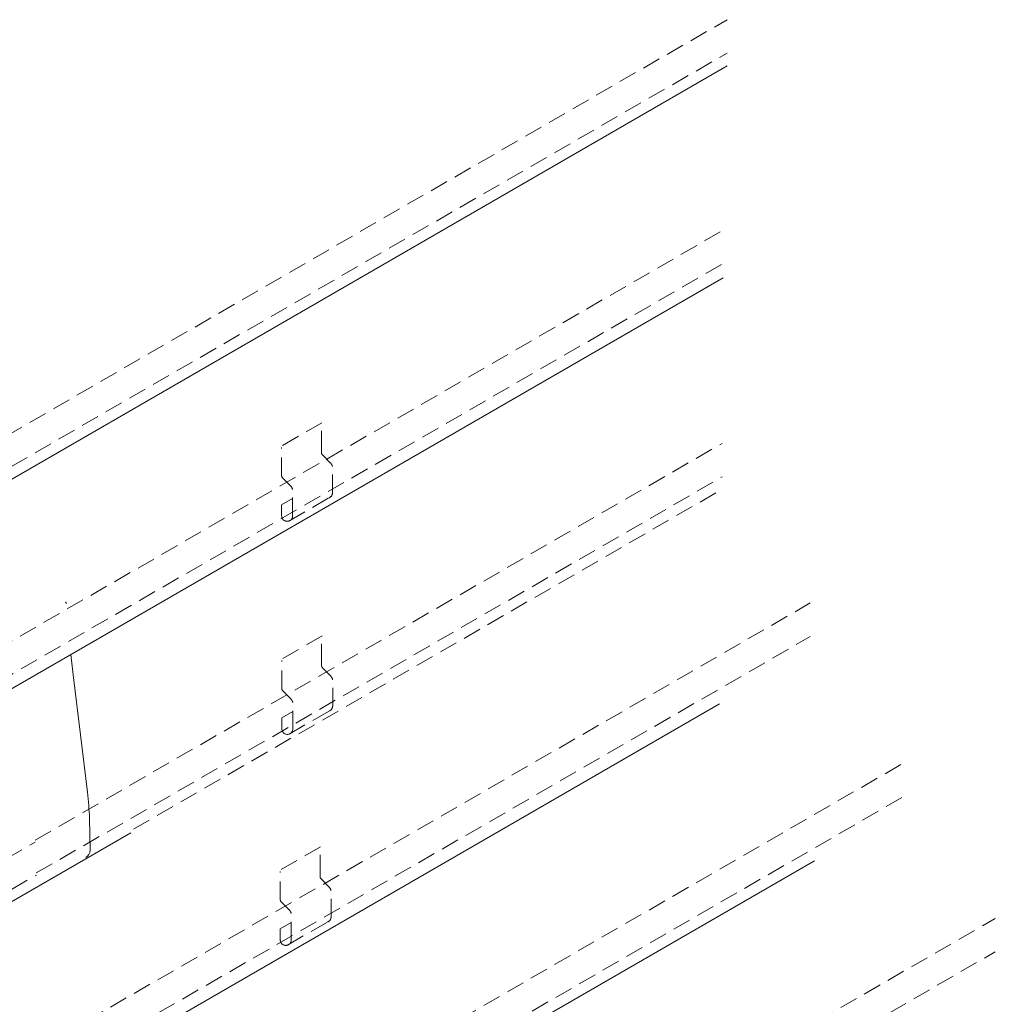
# Model space of a CAD drawing. Units: inches. Extents: x 151 to 641, y 0 to 612.
# Drawn here: x 374 to 640, y 343 to 612 of the extents above; entities that cross this region are included whole.
import ezdxf

# ---------------------------------------------------------------- set-up
doc = ezdxf.new("R2010")
doc.units = ezdxf.units.IN
doc.header["$MEASUREMENT"] = 0
for name, pattern in [('AI-Linetype-10', [7.440306, 4.960204, -2.480102]), ('AI-Linetype-106', [7.440306, 4.960204, -2.480102]), ('AI-Linetype-107', [7.440306, 4.960204, -2.480102]), ('AI-Linetype-11', [7.440306, 4.960204, -2.480102]), ('AI-Linetype-12', [7.440306, 4.960204, -2.480102]), ('AI-Linetype-13', [7.440306, 4.960204, -2.480102]), ('AI-Linetype-14', [7.440306, 4.960204, -2.480102]), ('AI-Linetype-15', [7.440306, 4.960204, -2.480102]), ('AI-Linetype-16', [7.440306, 4.960204, -2.480102]), ('AI-Linetype-17', [7.440306, 4.960204, -2.480102]), ('AI-Linetype-18', [7.440306, 4.960204, -2.480102]), ('AI-Linetype-287', [7.440306, 4.960204, -2.480102]), ('AI-Linetype-288', [7.440306, 4.960204, -2.480102]), ('AI-Linetype-289', [7.440306, 4.960204, -2.480102]), ('AI-Linetype-329', [7.440306, 4.960204, -2.480102]), ('AI-Linetype-330', [7.440306, 4.960204, -2.480102]), ('AI-Linetype-331', [7.440306, 4.960204, -2.480102]), ('AI-Linetype-342', [7.440306, 4.960204, -2.480102]), ('AI-Linetype-350', [7.440306, 4.960204, -2.480102]), ('AI-Linetype-351', [7.440306, 4.960204, -2.480102]), ('AI-Linetype-352', [7.440306, 4.960204, -2.480102]), ('AI-Linetype-353', [7.440306, 4.960204, -2.480102]), ('AI-Linetype-354', [7.440306, 4.960204, -2.480102]), ('AI-Linetype-355', [7.440306, 4.960204, -2.480102]), ('AI-Linetype-356', [7.440306, 4.960204, -2.480102]), ('AI-Linetype-357', [7.440306, 4.960204, -2.480102]), ('AI-Linetype-358', [7.440306, 4.960204, -2.480102]), ('AI-Linetype-359', [7.440306, 4.960204, -2.480102]), ('AI-Linetype-360', [7.440306, 4.960204, -2.480102]), ('AI-Linetype-361', [7.440306, 4.960204, -2.480102]), ('AI-Linetype-362', [7.440306, 4.960204, -2.480102]), ('AI-Linetype-363', [7.440306, 4.960204, -2.480102]), ('AI-Linetype-364', [7.440306, 4.960204, -2.480102]), ('AI-Linetype-365', [7.440306, 4.960204, -2.480102]), ('AI-Linetype-366', [7.440306, 4.960204, -2.480102]), ('AI-Linetype-367', [7.440306, 4.960204, -2.480102]), ('AI-Linetype-368', [7.440306, 4.960204, -2.480102]), ('AI-Linetype-369', [7.440306, 4.960204, -2.480102]), ('AI-Linetype-370', [7.440306, 4.960204, -2.480102]), ('AI-Linetype-371', [7.440306, 4.960204, -2.480102]), ('AI-Linetype-372', [7.440306, 4.960204, -2.480102]), ('AI-Linetype-373', [7.440306, 4.960204, -2.480102]), ('AI-Linetype-374', [7.440306, 4.960204, -2.480102]), ('AI-Linetype-375', [7.440306, 4.960204, -2.480102]), ('AI-Linetype-376', [7.440306, 4.960204, -2.480102]), ('AI-Linetype-377', [7.440306, 4.960204, -2.480102]), ('AI-Linetype-378', [7.440306, 4.960204, -2.480102]), ('AI-Linetype-379', [7.440306, 4.960204, -2.480102]), ('AI-Linetype-380', [7.440306, 4.960204, -2.480102]), ('AI-Linetype-381', [7.440306, 4.960204, -2.480102]), ('AI-Linetype-382', [7.440306, 4.960204, -2.480102]), ('AI-Linetype-383', [7.440306, 4.960204, -2.480102]), ('AI-Linetype-384', [7.440306, 4.960204, -2.480102]), ('AI-Linetype-385', [7.440306, 4.960204, -2.480102]), ('AI-Linetype-386', [7.440306, 4.960204, -2.480102]), ('AI-Linetype-387', [7.440306, 4.960204, -2.480102]), ('AI-Linetype-388', [7.440306, 4.960204, -2.480102]), ('AI-Linetype-389', [7.440306, 4.960204, -2.480102]), ('AI-Linetype-390', [7.440306, 4.960204, -2.480102]), ('AI-Linetype-391', [7.440306, 4.960204, -2.480102]), ('AI-Linetype-392', [7.440306, 4.960204, -2.480102]), ('AI-Linetype-393', [7.440306, 4.960204, -2.480102]), ('AI-Linetype-394', [7.440306, 4.960204, -2.480102]), ('AI-Linetype-395', [7.440306, 4.960204, -2.480102]), ('AI-Linetype-7', [7.440306, 4.960204, -2.480102]), ('AI-Linetype-8', [7.440306, 4.960204, -2.480102]), ('AI-Linetype-9', [7.440306, 4.960204, -2.480102])]:
    doc.linetypes.add(name, pattern=pattern)
doc.layers.add('AXON-COPPER', color=7, linetype='Continuous')

# ---------------------------------------------------------------- blocks, each defined once
blk = doc.blocks.new('block 10')
at = {"layer": 'AXON-COPPER', "color": 20, "linetype": 'AI-Linetype-7', "lineweight": 18}
blk.add_lwpolyline([(295.35, 167.43), (640.39, 366.65)], dxfattribs=at)
blk = doc.blocks.new('block 11')
at = {"layer": 'AXON-COPPER', "color": 20, "linetype": 'AI-Linetype-8', "lineweight": 18}
blk.add_lwpolyline([(295.94, 158.66), (640.34, 357.5)], dxfattribs=at)
blk = doc.blocks.new('block 13')
at = {"layer": 'AXON-COPPER', "color": 20, "linetype": 'AI-Linetype-9', "lineweight": 18}
blk.add_lwpolyline([(378.34, 272.2), (615.63, 409.2)], dxfattribs=at)
blk = doc.blocks.new('block 14')
at = {"layer": 'AXON-COPPER', "color": 20, "linetype": 'AI-Linetype-10', "lineweight": 18}
blk.add_lwpolyline([(378.64, 263.23), (615.63, 400.06)], dxfattribs=at)
blk = doc.blocks.new('block 15')
at = {"layer": 'AXON-COPPER', "color": 20, "lineweight": 18}
blk.add_lwpolyline([(378.5, 259.67), (591.04, 382.37)], dxfattribs=at)
blk = doc.blocks.new('block 16')
at = {"layer": 'AXON-COPPER', "color": 20, "lineweight": 18}
blk.add_lwpolyline([(322.73, 285.22), (565.14, 425.17)], dxfattribs=at)
blk = doc.blocks.new('block 17')
at = {"layer": 'AXON-COPPER', "color": 20, "linetype": 'AI-Linetype-11', "lineweight": 18}
blk.add_lwpolyline([(296.1, 273.96), (589.88, 443.57)], dxfattribs=at)
blk = doc.blocks.new('block 18')
at = {"layer": 'AXON-COPPER', "color": 20, "linetype": 'AI-Linetype-12', "lineweight": 18}
blk.add_lwpolyline([(295.8, 282.93), (589.88, 452.71)], dxfattribs=at)
blk = doc.blocks.new('block 19')
at = {"layer": 'AXON-COPPER', "color": 20, "linetype": 'AI-Linetype-13', "lineweight": 18}
blk.add_lwpolyline([(378.32, 388), (565.83, 496.26)], dxfattribs=at)
blk = doc.blocks.new('block 20')
at = {"layer": 'AXON-COPPER', "color": 20, "linetype": 'AI-Linetype-14', "lineweight": 18}
blk.add_lwpolyline([(378.62, 379.03), (565.83, 487.12)], dxfattribs=at)
blk = doc.blocks.new('block 21')
at = {"layer": 'AXON-COPPER', "color": 20, "linetype": 'AI-Linetype-15', "lineweight": 18}
blk.add_lwpolyline([(296.85, 398.99), (566.11, 554.45)], dxfattribs=at)
blk = doc.blocks.new('block 22')
at = {"layer": 'AXON-COPPER', "color": 20, "linetype": 'AI-Linetype-16', "lineweight": 18}
blk.add_lwpolyline([(297.17, 390.09), (566.11, 545.36)], dxfattribs=at)
blk = doc.blocks.new('block 23')
at = {"layer": 'AXON-COPPER', "color": 20, "lineweight": 18}
blk.add_lwpolyline([(323.74, 401.51), (566.11, 541.45)], dxfattribs=at)
blk = doc.blocks.new('block 25')
at = {"layer": 'AXON-COPPER', "color": 20, "linetype": 'AI-Linetype-17', "lineweight": 18}
blk.add_lwpolyline([(228.64, 416.41), (567.2, 611.88)], dxfattribs=at)
blk = doc.blocks.new('block 26')
at = {"layer": 'AXON-COPPER', "color": 20, "linetype": 'AI-Linetype-18', "lineweight": 18}
blk.add_lwpolyline([(230.08, 408.13), (567.21, 602.78)], dxfattribs=at)
blk = doc.blocks.new('block 27')
at = {"layer": 'AXON-COPPER', "color": 20, "lineweight": 18}
blk.add_lwpolyline([(230.16, 404.67), (567.22, 599.27)], dxfattribs=at)
blk = doc.blocks.new('block 28')
at = {"layer": 'AXON-COPPER', "color": 20, "lineweight": 18}
blk.add_lwpolyline([(229.99, 289.29), (404.46, 390.02)], dxfattribs=at)
blk = doc.blocks.new('block 141')
at = {"layer": 'AXON-COPPER', "color": 20, "linetype": 'AI-Linetype-106', "lineweight": 18}
blk.add_lwpolyline([(228.62, 301.02), (378.34, 387.47)], dxfattribs=at)
blk = doc.blocks.new('block 142')
at = {"layer": 'AXON-COPPER', "color": 20, "linetype": 'AI-Linetype-107', "lineweight": 18}
blk.add_lwpolyline([(230.08, 292.72), (378.63, 378.48)], dxfattribs=at)
blk = doc.blocks.new('block 381')
at = {"layer": 'AXON-COPPER', "color": 20, "linetype": 'AI-Linetype-287', "lineweight": 18}
blk.add_lwpolyline([(405.17, 390.98), (565.83, 483.74)], dxfattribs=at)
blk = doc.blocks.new('block 382')
at = {"layer": 'AXON-COPPER', "color": 20, "linetype": 'AI-Linetype-288', "lineweight": 18}
blk.add_lwpolyline([(456.51, 435.58), (456.51, 436.59)], dxfattribs=at)
blk = doc.blocks.new('block 383')
at = {"layer": 'AXON-COPPER', "color": 20, "linetype": 'AI-Linetype-289', "lineweight": 18}
blk.add_lwpolyline([(445.65, 429.3), (445.65, 437.01)], dxfattribs=at)
blk = doc.blocks.new('block 384')
at = {"layer": 'AXON-COPPER', "color": 20, "lineweight": 18}
blk.add_open_spline([(388.05, 438.64), (388.22, 436.54), (388.48, 434.43), (388.81, 432.34), (388.81, 432.34), (392.57, 401.06), (392.57, 401.06), (392.85, 398.67), (393.05, 396.28), (393.17, 393.88), (393.17, 393.88), (393.33, 385.27), (393.33, 385.27), (393.34, 384.41), (392.86, 383.62), (392.1, 383.23)], degree=3, knots=[0, 0, 0, 0, 1, 1, 1, 2, 2, 2, 3, 3, 3, 4, 4, 4, 5, 5, 5, 5], dxfattribs=at)
blk = doc.blocks.new('block 426')
at = {"layer": 'AXON-COPPER', "color": 20, "linetype": 'AI-Linetype-329', "lineweight": 18}
blk.add_lwpolyline([(448.22, 360.78), (448.22, 367.94)], dxfattribs=at)
blk = doc.blocks.new('block 427')
at = {"layer": 'AXON-COPPER', "color": 20, "linetype": 'AI-Linetype-330', "lineweight": 18}
blk.add_lwpolyline([(445.22, 363.79), (445.22, 360.78)], dxfattribs=at)
blk = doc.blocks.new('block 428')
at = {"layer": 'AXON-COPPER', "color": 20, "linetype": 'AI-Linetype-331', "lineweight": 18}
blk.add_lwpolyline([(447.21, 359.36), (458.57, 365.92)], dxfattribs=at)
blk = doc.blocks.new('block 439')
at = {"layer": 'AXON-COPPER', "color": 20, "linetype": 'AI-Linetype-342', "lineweight": 18}
blk.add_open_spline([(445.22, 360.78), (445.22, 359.95), (445.89, 359.28), (446.72, 359.28), (447.55, 359.28), (448.22, 359.95), (448.22, 360.78)], degree=3, knots=[0, 0, 0, 0, 1, 1, 1, 2, 2, 2, 2], dxfattribs=at)
blk = doc.blocks.new('block 447')
at = {"layer": 'AXON-COPPER', "color": 20, "linetype": 'AI-Linetype-350', "lineweight": 18}
blk.add_open_spline([(448.65, 425.52), (448.55, 425.91), (448.35, 426.27), (448.07, 426.55)], degree=3, dxfattribs=at)
blk = doc.blocks.new('block 448')
at = {"layer": 'AXON-COPPER', "color": 20, "linetype": 'AI-Linetype-351', "lineweight": 18}
blk.add_lwpolyline([(445.48, 379.99), (456.34, 386.26)], dxfattribs=at)
blk = doc.blocks.new('block 449')
at = {"layer": 'AXON-COPPER', "color": 20, "linetype": 'AI-Linetype-352', "lineweight": 18}
blk.add_lwpolyline([(447.64, 416.94), (459, 423.5)], dxfattribs=at)
blk = doc.blocks.new('block 450')
at = {"layer": 'AXON-COPPER', "color": 20, "linetype": 'AI-Linetype-353', "lineweight": 18}
blk.add_open_spline([(445.22, 371.73), (445.22, 371.55), (445.28, 371.38), (445.4, 371.25)], degree=3, dxfattribs=at)
blk = doc.blocks.new('block 451')
at = {"layer": 'AXON-COPPER', "color": 20, "linetype": 'AI-Linetype-354', "lineweight": 18}
blk.add_lwpolyline([(445.22, 371.73), (445.22, 379.43)], dxfattribs=at)
blk = doc.blocks.new('block 452')
at = {"layer": 'AXON-COPPER', "color": 20, "linetype": 'AI-Linetype-355', "lineweight": 18}
blk.add_lwpolyline([(447.64, 368.98), (445.4, 371.25)], dxfattribs=at)
blk = doc.blocks.new('block 453')
at = {"layer": 'AXON-COPPER', "color": 20, "linetype": 'AI-Linetype-356', "lineweight": 18}
blk.add_lwpolyline([(448.22, 365.53), (445.22, 363.79)], dxfattribs=at)
blk = doc.blocks.new('block 454')
at = {"layer": 'AXON-COPPER', "color": 20, "linetype": 'AI-Linetype-357', "lineweight": 18}
blk.add_open_spline([(448.22, 367.94), (448.12, 368.33), (447.92, 368.69), (447.64, 368.98)], degree=3, dxfattribs=at)
blk = doc.blocks.new('block 455')
at = {"layer": 'AXON-COPPER', "color": 20, "linetype": 'AI-Linetype-358', "lineweight": 18}
blk.add_open_spline([(445.65, 418.36), (445.65, 417.53), (446.32, 416.86), (447.15, 416.86), (447.98, 416.86), (448.65, 417.53), (448.65, 418.36)], degree=3, knots=[0, 0, 0, 0, 1, 1, 1, 2, 2, 2, 2], dxfattribs=at)
blk = doc.blocks.new('block 456')
at = {"layer": 'AXON-COPPER', "color": 20, "linetype": 'AI-Linetype-359', "lineweight": 18}
blk.add_open_spline([(445.65, 429.3), (445.65, 429.13), (445.71, 428.96), (445.83, 428.83)], degree=3, dxfattribs=at)
blk = doc.blocks.new('block 457')
at = {"layer": 'AXON-COPPER', "color": 20, "linetype": 'AI-Linetype-360', "lineweight": 18}
blk.add_lwpolyline([(448.65, 418.36), (448.65, 425.52)], dxfattribs=at)
blk = doc.blocks.new('block 458')
at = {"layer": 'AXON-COPPER', "color": 20, "linetype": 'AI-Linetype-361', "lineweight": 18}
blk.add_lwpolyline([(445.65, 421.37), (445.65, 418.36)], dxfattribs=at)
blk = doc.blocks.new('block 459')
at = {"layer": 'AXON-COPPER', "color": 20, "linetype": 'AI-Linetype-362', "lineweight": 18}
blk.add_lwpolyline([(448.65, 423.1), (445.65, 421.37)], dxfattribs=at)
blk = doc.blocks.new('block 460')
at = {"layer": 'AXON-COPPER', "color": 20, "linetype": 'AI-Linetype-363', "lineweight": 18}
blk.add_lwpolyline([(448.07, 426.55), (445.83, 428.83)], dxfattribs=at)
blk = doc.blocks.new('block 461')
at = {"layer": 'AXON-COPPER', "color": 20, "linetype": 'AI-Linetype-364', "lineweight": 18}
blk.add_lwpolyline([(456.08, 379.01), (456.08, 385.17)], dxfattribs=at)
blk = doc.blocks.new('block 462')
at = {"layer": 'AXON-COPPER', "color": 20, "linetype": 'AI-Linetype-365', "lineweight": 18}
blk.add_open_spline([(458.07, 365.63), (458.68, 365.84), (459.09, 366.41), (459.09, 367.05)], degree=3, dxfattribs=at)
blk = doc.blocks.new('block 463')
at = {"layer": 'AXON-COPPER', "color": 20, "linetype": 'AI-Linetype-366', "lineweight": 18}
blk.add_lwpolyline([(459.09, 367.05), (459.09, 374.21)], dxfattribs=at)
blk = doc.blocks.new('block 464')
at = {"layer": 'AXON-COPPER', "color": 20, "linetype": 'AI-Linetype-367', "lineweight": 18}
blk.add_lwpolyline([(458.5, 375.25), (456.26, 377.52)], dxfattribs=at)
blk = doc.blocks.new('block 465')
at = {"layer": 'AXON-COPPER', "color": 20, "linetype": 'AI-Linetype-368', "lineweight": 18}
blk.add_open_spline([(456.08, 378), (456.08, 377.83), (456.14, 377.66), (456.26, 377.52)], degree=3, dxfattribs=at)
blk = doc.blocks.new('block 466')
at = {"layer": 'AXON-COPPER', "color": 20, "linetype": 'AI-Linetype-369', "lineweight": 18}
blk.add_lwpolyline([(456.08, 378), (456.08, 379.01)], dxfattribs=at)
blk = doc.blocks.new('block 467')
at = {"layer": 'AXON-COPPER', "color": 20, "linetype": 'AI-Linetype-370', "lineweight": 18}
blk.add_open_spline([(459.09, 374.21), (458.99, 374.6), (458.79, 374.96), (458.5, 375.25)], degree=3, dxfattribs=at)
blk = doc.blocks.new('block 468')
at = {"layer": 'AXON-COPPER', "color": 20, "linetype": 'AI-Linetype-371', "lineweight": 18}
blk.add_lwpolyline([(458.93, 432.82), (456.69, 435.1)], dxfattribs=at)
blk = doc.blocks.new('block 469')
at = {"layer": 'AXON-COPPER', "color": 20, "linetype": 'AI-Linetype-372', "lineweight": 18}
blk.add_open_spline([(456.51, 435.58), (456.51, 435.4), (456.57, 435.23), (456.69, 435.1)], degree=3, dxfattribs=at)
blk = doc.blocks.new('block 470')
at = {"layer": 'AXON-COPPER', "color": 20, "linetype": 'AI-Linetype-373', "lineweight": 18}
blk.add_open_spline([(459.52, 431.79), (459.42, 432.18), (459.22, 432.54), (458.93, 432.82)], degree=3, dxfattribs=at)
blk = doc.blocks.new('block 471')
at = {"layer": 'AXON-COPPER', "color": 20, "linetype": 'AI-Linetype-374', "lineweight": 18}
blk.add_open_spline([(458.5, 423.21), (459.11, 423.41), (459.52, 423.99), (459.52, 424.63)], degree=3, dxfattribs=at)
blk = doc.blocks.new('block 472')
at = {"layer": 'AXON-COPPER', "color": 20, "linetype": 'AI-Linetype-375', "lineweight": 18}
blk.add_lwpolyline([(459.52, 424.63), (459.52, 431.79)], dxfattribs=at)
blk = doc.blocks.new('block 473')
at = {"layer": 'AXON-COPPER', "color": 20, "linetype": 'AI-Linetype-376', "lineweight": 18}
blk.add_open_spline([(386.67, 453.06), (386.67, 452.89), (386.73, 452.72), (386.85, 452.59)], degree=3, dxfattribs=at)
blk = doc.blocks.new('block 474')
at = {"layer": 'AXON-COPPER', "color": 20, "linetype": 'AI-Linetype-377', "lineweight": 18}
blk.add_lwpolyline([(447.58, 475.08), (458.94, 481.65)], dxfattribs=at)
blk = doc.blocks.new('block 475')
at = {"layer": 'AXON-COPPER', "color": 20, "linetype": 'AI-Linetype-378', "lineweight": 18}
blk.add_lwpolyline([(445.85, 495.72), (456.72, 501.99)], dxfattribs=at)
blk = doc.blocks.new('block 476')
at = {"layer": 'AXON-COPPER', "color": 20, "linetype": 'AI-Linetype-379', "lineweight": 18}
blk.add_lwpolyline([(445.91, 437.57), (456.78, 443.84)], dxfattribs=at)
blk = doc.blocks.new('block 477')
at = {"layer": 'AXON-COPPER', "color": 20, "linetype": 'AI-Linetype-380', "lineweight": 18}
blk.add_lwpolyline([(445.59, 487.45), (445.59, 495.16)], dxfattribs=at)
blk = doc.blocks.new('block 478')
at = {"layer": 'AXON-COPPER', "color": 20, "linetype": 'AI-Linetype-381', "lineweight": 18}
blk.add_open_spline([(445.59, 487.45), (445.59, 487.28), (445.65, 487.11), (445.77, 486.98)], degree=3, dxfattribs=at)
blk = doc.blocks.new('block 479')
at = {"layer": 'AXON-COPPER', "color": 20, "linetype": 'AI-Linetype-382', "lineweight": 18}
blk.add_open_spline([(448.59, 483.66), (448.49, 484.06), (448.29, 484.41), (448.01, 484.7)], degree=3, dxfattribs=at)
blk = doc.blocks.new('block 480')
at = {"layer": 'AXON-COPPER', "color": 20, "linetype": 'AI-Linetype-383', "lineweight": 18}
blk.add_lwpolyline([(448.59, 476.5), (448.59, 483.66)], dxfattribs=at)
blk = doc.blocks.new('block 481')
at = {"layer": 'AXON-COPPER', "color": 20, "linetype": 'AI-Linetype-384', "lineweight": 18}
blk.add_lwpolyline([(445.59, 479.52), (445.59, 476.5)], dxfattribs=at)
blk = doc.blocks.new('block 482')
at = {"layer": 'AXON-COPPER', "color": 20, "linetype": 'AI-Linetype-385', "lineweight": 18}
blk.add_open_spline([(445.59, 476.5), (445.59, 475.68), (446.26, 475), (447.09, 475), (447.92, 475), (448.59, 475.68), (448.59, 476.5)], degree=3, knots=[0, 0, 0, 0, 1, 1, 1, 2, 2, 2, 2], dxfattribs=at)
blk = doc.blocks.new('block 483')
at = {"layer": 'AXON-COPPER', "color": 20, "linetype": 'AI-Linetype-386', "lineweight": 18}
blk.add_lwpolyline([(448.59, 481.25), (445.59, 479.52)], dxfattribs=at)
blk = doc.blocks.new('block 484')
at = {"layer": 'AXON-COPPER', "color": 20, "linetype": 'AI-Linetype-387', "lineweight": 18}
blk.add_lwpolyline([(448.01, 484.7), (445.77, 486.98)], dxfattribs=at)
blk = doc.blocks.new('block 485')
at = {"layer": 'AXON-COPPER', "color": 20, "linetype": 'AI-Linetype-388', "lineweight": 18}
blk.add_lwpolyline([(456.51, 436.59), (456.51, 442.75)], dxfattribs=at)
blk = doc.blocks.new('block 486')
at = {"layer": 'AXON-COPPER', "color": 20, "linetype": 'AI-Linetype-389', "lineweight": 18}
blk.add_open_spline([(459.46, 489.94), (459.36, 490.33), (459.16, 490.69), (458.87, 490.97)], degree=3, dxfattribs=at)
blk = doc.blocks.new('block 487')
at = {"layer": 'AXON-COPPER', "color": 20, "linetype": 'AI-Linetype-390', "lineweight": 18}
blk.add_lwpolyline([(459.46, 482.78), (459.46, 489.94)], dxfattribs=at)
blk = doc.blocks.new('block 488')
at = {"layer": 'AXON-COPPER', "color": 20, "linetype": 'AI-Linetype-391', "lineweight": 18}
blk.add_open_spline([(458.44, 481.36), (459.05, 481.56), (459.46, 482.13), (459.46, 482.78)], degree=3, dxfattribs=at)
blk = doc.blocks.new('block 489')
at = {"layer": 'AXON-COPPER', "color": 20, "linetype": 'AI-Linetype-392', "lineweight": 18}
blk.add_lwpolyline([(458.87, 490.97), (456.63, 493.25)], dxfattribs=at)
blk = doc.blocks.new('block 490')
at = {"layer": 'AXON-COPPER', "color": 20, "linetype": 'AI-Linetype-393', "lineweight": 18}
blk.add_lwpolyline([(456.45, 493.73), (456.45, 494.73)], dxfattribs=at)
blk = doc.blocks.new('block 491')
at = {"layer": 'AXON-COPPER', "color": 20, "linetype": 'AI-Linetype-394', "lineweight": 18}
blk.add_open_spline([(456.45, 493.73), (456.45, 493.55), (456.51, 493.38), (456.63, 493.25)], degree=3, dxfattribs=at)
blk = doc.blocks.new('block 492')
at = {"layer": 'AXON-COPPER', "color": 20, "linetype": 'AI-Linetype-395', "lineweight": 18}
blk.add_lwpolyline([(456.45, 494.73), (456.45, 500.9)], dxfattribs=at)

msp = doc.modelspace()

# ---------------------------------------------------------------- block references
at = {"layer": 'AXON-COPPER'}
for name in ['block 25', 'block 26', 'block 27', 'block 21', 'block 22', 'block 23', 'block 475', 'block 492', 'block 19', 'block 477', 'block 490', 'block 491', 'block 489', 'block 486', 'block 487', 'block 20', 'block 478', 'block 484', 'block 381', 'block 479', 'block 480', 'block 483', 'block 474', 'block 488', 'block 481', 'block 482', 'block 18', 'block 473', 'block 17', 'block 476', 'block 485', 'block 384', 'block 383', 'block 382', 'block 469', 'block 468', 'block 470', 'block 472', 'block 456', 'block 460', 'block 16', 'block 447', 'block 457', 'block 471', 'block 459', 'block 449', 'block 458', 'block 455', 'block 13', 'block 14', 'block 28', 'block 141', 'block 448', 'block 461', 'block 15', 'block 451', 'block 466', 'block 142', 'block 465', 'block 464', 'block 467', 'block 463', 'block 450', 'block 452', 'block 454', 'block 10', 'block 453', 'block 428', 'block 426', 'block 462', 'block 427', 'block 439', 'block 11']:
    msp.add_blockref(name, (0, 0), dxfattribs=at)

doc.saveas('drawing.dxf')
